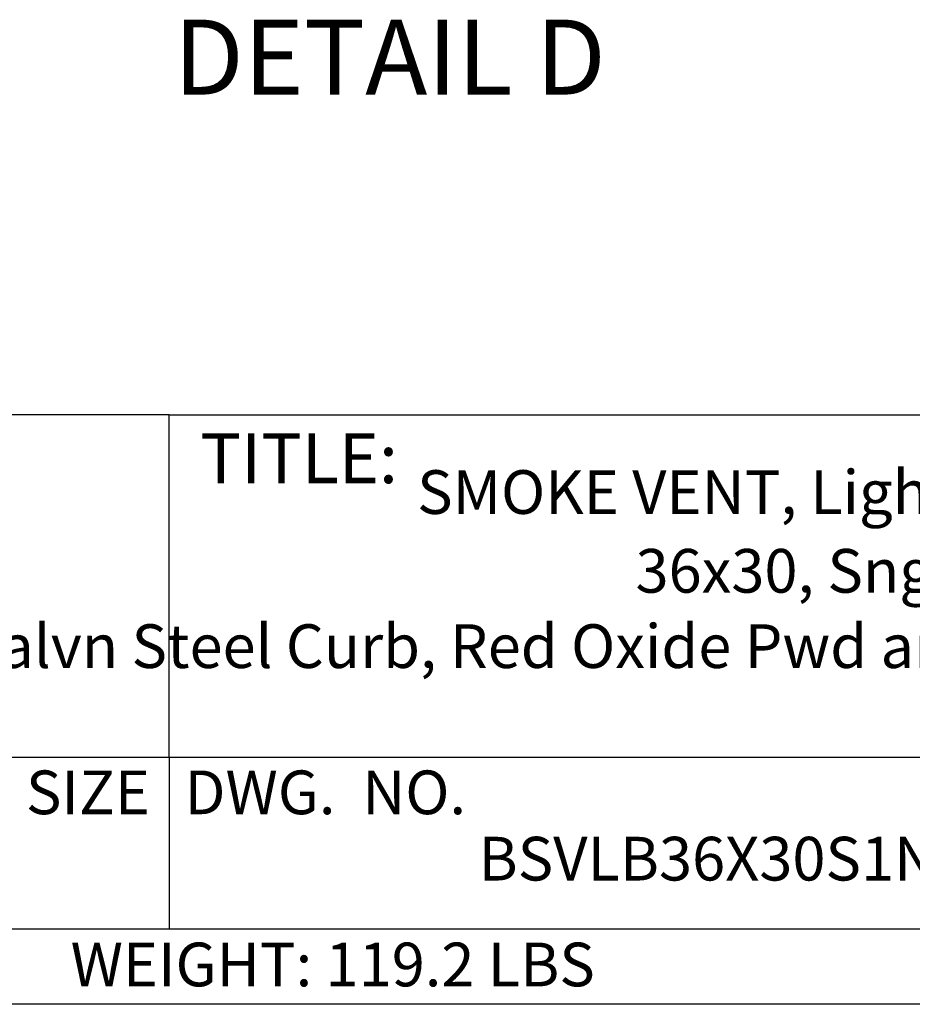
# Paper-space layout 'Top Level(2)' of a CAD drawing. Units: inches. Extents: x 0.1 to 11.1, y 0.2 to 8.4.
# Drawn here: x 8.1 to 9.6, y 0.4 to 2 of the extents above; entities that cross this region are included whole.
import ezdxf

# ---------------------------------------------------------------- set-up
doc = ezdxf.new("R2010")
doc.units = ezdxf.units.IN
doc.header["$MEASUREMENT"] = 0
doc.layers.add('FORMAT', color=7, linetype='Continuous')
doc.styles.add('SLDTEXTSTYLE1', font='TXT', dxfattribs={"width": 0.605})

psp = doc.layouts.new('Top Level(2)')

# ---------------------------------------------------------------- linework, layer by layer
at = {"color": 8, "linetype": 'Continuous', "lineweight": 0}
psp.add_line((10.629927, 0.3920732), (0.329927, 0.3920732), dxfattribs=at)
at = {"layer": 'FORMAT', "color": 8}
for p, q in [((8.3557365, 1.3759383), (6.7627312, 1.3759383)), ((8.3557365, 0.8046669), (8.3557365, 1.3759383)), ((8.3557365, 1.3759383), (10.629927, 1.3759383)), ((6.7627312, 0.8046669), (10.629927, 0.8046669)), ((8.3557365, 0.8046669), (8.3557365, 0.5181035)), ((8.0854495, 0.5181035), (10.629927, 0.5181035))]:
    psp.add_line(p, q, dxfattribs=at)
at = {"layer": 'FORMAT'}
psp.add_line((10.629927, 0.3920732), (0.329927, 0.3920732), dxfattribs=at)

# ---------------------------------------------------------------- texts
at = {"layer": 'FORMAT', "color": 7, "insert": (8.3627824, 2.0350883), "char_height": 0.125, "attachment_point": 1, "style": 'SLDTEXTSTYLE1'}
psp.add_mtext('DETAIL D', dxfattribs=at)
at = {"layer": 'FORMAT', "style": 'SLDTEXTSTYLE1'}
for s, insert, char_height, attachment_point in [('TITLE:', (8.4074897, 1.3450125), 0.08333333, 1), ('SMOKE VENT, LightMAX SERIES', (9.4894788, 1.2832874), 0.072916667, 2), ('36x30, Sngl Dr,', (9.4747182, 1.151872), 0.072916667, 2), ('Galvn Steel Curb, Red Oxide Pwd and Alum Cvr, Mill, Sngl Wall Curb', (9.5515761, 1.0261921), 0.072916667, 2), ('SIZE', (8.1164524, 0.7822106), 0.07291667, 1), ('DWG.  NO.', (8.3811192, 0.7822106), 0.07291667, 1), ('BSVLB36X30S1N165R', (9.3690507, 0.6715743), 0.072916667, 2), ('WEIGHT: 119.2 LBS', (8.1910259, 0.4949779), 0.072916667, 1)]:
    psp.add_mtext(s, dxfattribs=dict(at, insert=insert, char_height=char_height, attachment_point=attachment_point))

doc.saveas('drawing.dxf')
